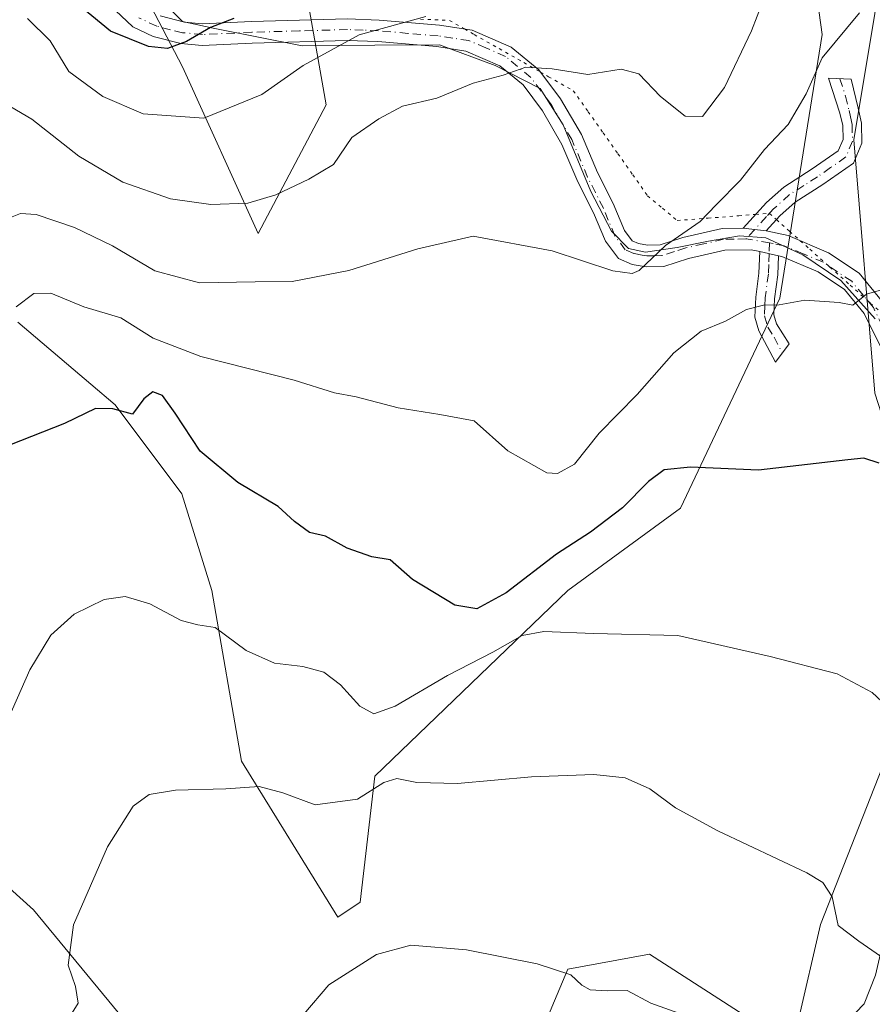
# Model space of a CAD drawing. Units: metres. Extents: x 617918 to 621376, y 4715554 to 4717926.
# Drawn here: x 619643 to 619778, y 4716836 to 4716993 of the extents above; entities that cross this region are included whole.
import ezdxf

# ---------------------------------------------------------------- set-up
doc = ezdxf.new("R2010")
doc.units = ezdxf.units.M
doc.header["$MEASUREMENT"] = 0
doc.linetypes.add('DGN Style 4', pattern=[2.6384748266838614, 1.318413404963828, -0.6592067024819142, 0.001648016756204785, -0.6592067024819142])
doc.linetypes.add('DGN Style 5', pattern=[1.1536117293433497, 0.4944050268614355, -0.6592067024819142])
for name, color, linetype, lineweight in [('Arbolado forestal CxS', 92, 'Continuous', 0), ('Camino Cxs', 7, 'Continuous', 0), ('Camino eje', 30, 'DGN Style 4', 13), ('Cultivos herbáceos CxS', 92, 'Continuous', 0), ('Curva de nivel maestra', 30, 'Continuous', 30), ('Curva de nivel normal', 30, 'Continuous', 0), ('Espacio natural protegido', 121, 'Continuous', 13), ('Espacio natural protegido CxS', 121, 'Continuous', 0), ('Matorral CxS', 135, 'Continuous', 0), ('Vía pecuaria eje', 92, 'DGN Style 5', 0)]:
    doc.layers.add(name, color=color, linetype=linetype, lineweight=lineweight)

# ---------------------------------------------------------------- blocks, each defined once
blk = doc.blocks.new('*U7')
at = {"layer": 'Matorral CxS', "color": 135, "linetype": 'Continuous', "lineweight": 0}
for points in [[(619654.0037000002, 4717012.811699999, 778.3236000000034), (619668.4351000005, 4716985.151900001, 774.5020999999979), (619680.4606999997, 4716958.6941, 763.8056000000071), (619691.2849000003, 4716979.137900001, 768.272100000002), (619687.6772999996, 4716999.582699999, 776.8309000000008)], [(619763.4373000005, 4717038.977499999, 763.5727000000044), (619770.1467000004, 4716990.332699999, 761.2353000000003), (619763.4363000002, 4716948.3969, 755.7725000000065), (619747.6398999998, 4716915.0153, 749.1753999999929), (619729.7407000001, 4716901.929300001, 748.4753000000055), (619699.0525000002, 4716872.408500001, 741.6793000000035), (619696.6913000002, 4716852.3347, 736.5491999999941), (619693.1503, 4716849.9727, 736.2483000000066), (619677.8057000004, 4716874.770500001, 741.419399999999), (619673.0850999998, 4716901.929300001, 746.0166000000027), (619668.3642999995, 4716917.280300001, 748.0265000000073), (619657.7414999995, 4716931.450300001, 750.3505000000005), (619642.2827000003, 4716944.584100001, 754.9296000000032)], [(619621.1501000002, 4716872.408500001, 748.1120999999986), (619644.7565000001, 4716851.153700001, 742.4327000000048), (619661.7320999998, 4716830.5887, 737.5947000000016), (619669.5399000002, 4716812.0009, 736.3463000000047), (619688.2607000005, 4716797.574899999, 734.8163000000059), (619699.3712999999, 4716783.9759, 733.8415999999997), (619704.7320999998, 4716769.255100001, 733.2206000000006), (619718.3539000005, 4716754.325099999, 732.303700000004), (619718.4735000003, 4716733.397299999, 729.9697000000016)], [(619752.1651, 4716715.3563, 724.0356999999932), (619745.0834999997, 4716744.8781, 727.6459999999935), (619734.4606999997, 4716762.590100001, 731.0580999999949), (619723.8384999996, 4716802.7389, 731.6554999999935), (619720.2977, 4716819.2707, 732.1578000000009), (619729.7399000004, 4716841.706700001, 735.3220000000001), (619742.7238999996, 4716844.068499999, 736.7597999999998), (619759.2487000005, 4716833.4407, 736.4177000000054), (619766.3305000003, 4716833.4407, 737.0608999999968), (619769.8718999998, 4716848.7915, 739.2736000000006), (619785.2163000006, 4716887.759099999, 745.8481999999932), (619785.2166999998, 4716912.5571, 749.3551000000007), (619778.5329, 4716933.301100001, 752.2667999999976), (619775.1785000004, 4716973.558900001, 758.0050000000047), (619781.8888999998, 4717013.8167, 758.8047999999981), (619795.3075000001, 4716988.6547, 755.8727000000072), (619802.0176999997, 4716998.719699999, 753.8497999999963)]]:
    blk.add_polyline3d(points, dxfattribs=at)

msp = doc.modelspace()

# ---------------------------------------------------------------- linework, layer by layer
at = {"layer": 'Arbolado forestal CxS', "color": 92, "linetype": 'Continuous', "lineweight": 0}
msp.add_polyline3d([(619687.6772999996, 4716999.582699999, 776.8309000000008), (619691.2849000003, 4716979.137900001, 768.272100000002), (619680.4606999997, 4716958.6941, 763.8056000000071), (619668.4351000005, 4716985.151900001, 774.5020999999979), (619654.0037000002, 4717012.811699999, 778.3236000000034)], dxfattribs=at)
msp.add_polyline3d([(619687.6772999996, 4716999.582699999, 776.8309000000008), (619691.2849000003, 4716979.137900001, 768.272100000002), (619680.4606999997, 4716958.6941, 763.8056000000071), (619668.4351000005, 4716985.151900001, 774.5020999999979), (619654.0037000002, 4717012.811699999, 778.3236000000034)], dxfattribs=at)
at = {"layer": 'Camino Cxs', "color": 7, "linetype": 'Continuous', "lineweight": 0, "extrusion": (0.1613363121139157, -0.0189548126244176, 0.9867174415565252), "elevation": 11328.9520405775, "flags": 128}
msp.add_lwpolyline([(4757054.195984555, -64146.72518163139), (4757054.195984555, -64142.99040119722)], dxfattribs=at)
msp.add_lwpolyline([(4757054.195984555, -64146.72518163139), (4757054.195984555, -64142.99040119722)], dxfattribs=at)
at = {"layer": 'Camino Cxs', "color": 7, "linetype": 'Continuous', "lineweight": 0, "extrusion": (0.1678065989192923, -0.03729035531899048, 0.9851143967881716), "elevation": -71150.6327834798, "flags": 128}
msp.add_lwpolyline([(4739076.090300729, 412153.8058452077), (4739076.090300729, 412150.7174225021)], dxfattribs=at)
msp.add_lwpolyline([(4739076.090300729, 412153.8058452077), (4739076.090300729, 412150.7174225021)], dxfattribs=at)
at = {"layer": 'Camino Cxs', "color": 7, "linetype": 'Continuous', "lineweight": 0}
for points in [[(619779.5800999999, 4716940.4101, 754.7440999999964), (619776.8601000002, 4716945.940099999, 755.8230999999942), (619773.6901000004, 4716949.780099999, 756.9012999999978), (619769.5401, 4716952.5701, 756.9406000000017), (619763.7708999999, 4716955.0111, 757.2014000000055), (619763.2200999996, 4716955.140100001, 757.2139000000025), (619760.2500999998, 4716955.800100001, 757.7448000000004), (619758.8701, 4716956.100099999, 758.023000000001), (619754.6901000004, 4716956.040100001, 758.9091999999946), (619748.9301000005, 4716954.720100001, 759.6385000000009), (619744.9700999996, 4716953.4301, 760.5862000000053), (619742.1801000005, 4716953.370100001, 761.6919999999955), (619739.9700999996, 4716953.7301, 762.7035000000033), (619737.7600999996, 4716954.6801, 763.3546000000061), (619735.7001, 4716957.4301, 761.8166000000057), (619733.8101000005, 4716961.970100001, 761.4716999999946), (619731.3101000005, 4716966.9101, 762.1184999999969), (619728.7901, 4716972.840100001, 763.0945000000065), (619725.6801000005, 4716978.1601, 764.0988999999972), (619722.5900999998, 4716982.290100001, 765.0060999999987), (619718.9001000002, 4716985.340100001, 766.2811999999976), (619713.5201000003, 4716987.6801, 768.5553999999976), (619708.8901000004, 4716988.380100001, 769.4109000000027), (619699.5000999998, 4716989.1801, 770.3117000000058), (619694.6501000002, 4716989.380100001, 770.9395999999979), (619679.5401, 4716988.950099999, 777.7226999999984), (619671.5701000001, 4716988.5801, 776.2351000000053), (619668.1700999998, 4716988.9001, 775.7574000000022), (619663.7600999996, 4716990.0001, 775.4562000000006), (619660.5301000001, 4716991.530099999, 775.4839999999967), (619656.9101, 4716994.9801, 775.7157000000007)], [(619760.2500999998, 4716955.800100001, 757.7448000000004), (619758.8701, 4716956.100099999, 758.023000000001), (619754.6901000004, 4716956.040100001, 758.9091999999946), (619748.9301000005, 4716954.720100001, 759.6385000000009), (619744.9700999996, 4716953.4301, 760.5862000000053), (619742.1801000005, 4716953.370100001, 761.6919999999955), (619739.9700999996, 4716953.7301, 762.7035000000033), (619737.7600999996, 4716954.6801, 763.3546000000061), (619735.7001, 4716957.4301, 761.8166000000057), (619733.8101000005, 4716961.970100001, 761.4716999999946), (619731.3101000005, 4716966.9101, 762.1184999999969), (619728.7901, 4716972.840100001, 763.0945000000065), (619725.6801000005, 4716978.1601, 764.0988999999972), (619722.5900999998, 4716982.290100001, 765.0060999999987), (619718.9001000002, 4716985.340100001, 766.2811999999976), (619713.5201000003, 4716987.6801, 768.5553999999976), (619708.8901000004, 4716988.380100001, 769.4109000000027), (619699.5000999998, 4716989.1801, 770.3117000000058), (619694.6501000002, 4716989.380100001, 770.9395999999979), (619679.5401, 4716988.950099999, 777.7226999999984), (619671.5701000001, 4716988.5801, 776.2351000000053), (619668.1700999998, 4716988.9001, 775.7574000000022), (619663.7600999996, 4716990.0001, 775.4562000000006), (619660.5301000001, 4716991.530099999, 775.4839999999967), (619656.9101, 4716994.9801, 775.7157000000007)], [(619664.9200999998, 4716993.2601, 776.3711999999941), (619668.7500999998, 4716992.300100001, 776.3641999999965), (619671.6501000002, 4716992.030099999, 776.3466999999946), (619679.4101, 4716992.390100001, 777.2642000000051), (619694.6700999998, 4716992.8301, 772.1293000000006), (619699.7100999998, 4716992.610099999, 771.584799999997), (619709.3000999996, 4716991.800100001, 771.124100000001), (619714.4801000003, 4716991.0101, 770.7957000000025), (619720.7100999998, 4716988.3101, 767.340400000001), (619725.1001000004, 4716984.6801, 765.7250000000058), (619728.5500999996, 4716980.0701, 764.584600000002), (619731.8701, 4716974.390100001, 763.7152999999962), (619734.4301000005, 4716968.360099999, 762.474000000002), (619736.9401000004, 4716963.420100001, 761.6426999999967), (619738.7200999996, 4716959.140100001, 761.8205000000017), (619739.9600999998, 4716957.4801, 761.6742999999989), (619740.9401000004, 4716957.0601, 761.5449999999983), (619742.4101, 4716956.8201, 761.2032999999938), (619744.3901000004, 4716956.870100001, 760.8745000000055), (619748.0201000003, 4716958.040100001, 760.6772000000057), (619754.2801000001, 4716959.470100001, 759.8962999999932), (619757.6201, 4716959.530099999, 758.7048000000068), (619761.2801000001, 4716959.100099999, 758.0981000000029), (619764.7500999998, 4716958.3301, 757.8181000000042), (619771.1801000005, 4716955.610099999, 757.8497000000062), (619776.0201000003, 4716952.360099999, 756.7946999999986), (619779.7801000001, 4716947.8201, 755.6582000000053)], [(619664.9200999998, 4716993.2601, 776.3711999999941), (619668.7500999998, 4716992.300100001, 776.3641999999965), (619671.6501000002, 4716992.030099999, 776.3466999999946), (619679.4101, 4716992.390100001, 777.2642000000051), (619694.6700999998, 4716992.8301, 772.1293000000006), (619699.7100999998, 4716992.610099999, 771.584799999997), (619709.3000999996, 4716991.800100001, 771.124100000001), (619714.4801000003, 4716991.0101, 770.7957000000025), (619720.7100999998, 4716988.3101, 767.340400000001), (619725.1001000004, 4716984.6801, 765.7250000000058), (619728.5500999996, 4716980.0701, 764.584600000002), (619731.8701, 4716974.390100001, 763.7152999999962), (619734.4301000005, 4716968.360099999, 762.474000000002), (619736.9401000004, 4716963.420100001, 761.6426999999967), (619738.7200999996, 4716959.140100001, 761.8205000000017), (619739.9600999998, 4716957.4801, 761.6742999999989), (619740.9401000004, 4716957.0601, 761.5449999999983), (619742.4101, 4716956.8201, 761.2032999999938), (619744.3901000004, 4716956.870100001, 760.8745000000055), (619748.0201000003, 4716958.040100001, 760.6772000000057), (619754.2801000001, 4716959.470100001, 759.8962999999932), (619757.6201, 4716959.530099999, 758.7048000000068)], [(619757.6201, 4716959.530099999, 758.7048000000068), (619761.3201000001, 4716963.600099999, 758.985799999995), (619764.0601000005, 4716966.050100001, 759.0123000000021), (619768.5900999998, 4716968.940099999, 759.2366000000038), (619772.7200999996, 4716971.8301, 759.4765999999945), (619773.4801000003, 4716973.640100001, 759.6938999999985), (619773.4301000005, 4716975.8301, 760.426099999997), (619772.9901000002, 4716977.8201, 761.2210999999952), (619771.1801000005, 4716983.390100001, 760.5093999999954), (619774.7600999996, 4716983.190099999, 760.2356000000001), (619775.8800999997, 4716978.610099999, 759.366200000004), (619776.4200999998, 4716976.190099999, 758.5295999999945), (619776.4901000002, 4716973.0601, 757.950100000002), (619775.1501000002, 4716969.860099999, 758.0127999999969), (619770.2500999998, 4716966.450099999, 758.3258999999962), (619765.8800999997, 4716963.6501, 758.4616999999998), (619763.4301000005, 4716961.460100001, 758.2874000000012), (619761.2801000001, 4716959.100099999, 758.0981000000029)], [(619761.2801000001, 4716959.100099999, 758.0981000000029), (619764.7500999998, 4716958.3301, 757.8181000000042), (619771.1801000005, 4716955.610099999, 757.8497000000062), (619776.0201000003, 4716952.360099999, 756.7946999999986), (619779.7801000001, 4716947.8201, 755.6582000000053), (619782.6700999998, 4716941.9101, 755.0676999999997), (619788.5800999999, 4716929.550100001, 753.2704999999987), (619791.8501000004, 4716921.520099999, 751.6851000000024), (619793.3601000002, 4716918.960100001, 750.8801999999997)], [(619763.2200999996, 4716955.140100001, 757.2139000000025), (619763.1001000004, 4716952.100099999, 756.6052999999956), (619762.5900999998, 4716948.300100001, 755.6833000000044), (619762.4801000003, 4716945.7401, 755.0197999999947), (619762.9001000002, 4716944.3201, 754.6630000000005), (619764.9200999998, 4716941.140100001, 753.835699999996), (619762.7301000003, 4716938.210100001, 753.4309000000068), (619760.1101000002, 4716943.190099999, 754.781799999997), (619759.4700999996, 4716945.370100001, 755.5700999999973), (619759.6001000004, 4716948.5601, 756.479800000001), (619760.1101000002, 4716952.370100001, 757.357799999998), (619760.2500999998, 4716955.800100001, 757.7448000000004)], [(619789.7801000001, 4716918.2501, 751.3773999999976), (619788.7500999998, 4716919.9801, 752.3573999999935), (619785.4301000005, 4716928.1601, 753.553700000004), (619779.5800999999, 4716940.4101, 754.7440999999964), (619776.8601000002, 4716945.940099999, 755.8230999999942), (619773.6901000004, 4716949.780099999, 756.9012999999978), (619769.5401, 4716952.5701, 756.9406000000017), (619763.7708999999, 4716955.0111, 757.2014000000055), (619763.2200999996, 4716955.140100001, 757.2139000000025)], [(619740.1300999997, 4716824.7501, 733.8371000000043), (619742.2901, 4716827.450099999, 733.3065999999964), (619746.6401000004, 4716829.340100001, 735.9523999999948), (619751.2200999996, 4716829.8301, 738.9357000000019), (619757.6201, 4716829.370100001, 740.3469999999944), (619761.2100999998, 4716829.050100001, 740.3448000000063), (619766.1501000002, 4716829.350099999, 739.0880000000034), (619769.9600999998, 4716830.840100001, 738.8738000000012), (619774.1001000004, 4716833.3201, 739.3307999999961), (619776.8300999999, 4716836.170100001, 740.2639000000055), (619778.6601, 4716840.770099999, 741.8031000000047), (619780.1801000005, 4716847.420100001, 741.610799999995), (619782.5900999998, 4716855.850099999, 743.9621000000043), (619785.4200999998, 4716863.5001, 744.9474999999949), (619789.2701000003, 4716869.970100001, 746.6423000000068), (619794.7200999996, 4716876.470100001, 748.8583999999975), (619796.2401000002, 4716879.9001, 749.7642000000051), (619797.4901000002, 4716887.110099999, 749.5078000000068), (619797.8601000002, 4716888.5101, 750.2066999999952), (619798.3601000002, 4716892.920100001, 751.9888999999966), (619798.3601000002, 4716902.100099999, 750.3169999999955), (619797.5301000001, 4716907.0101, 750.2458999999944), (619795.3800999997, 4716911.0101, 751.1190999999964), (619791.3901000004, 4716915.590100001, 750.9235999999946)], [(619774.1001000004, 4716833.3201, 739.3307999999961), (619776.8300999999, 4716836.170100001, 740.2639000000055), (619778.6601, 4716840.770099999, 741.8031000000047)]]:
    msp.add_polyline3d(points, dxfattribs=at)
for points in [[(619761.2801000001, 4716959.100099999, 758.0981000000029), (619757.6201, 4716959.530099999, 758.7048000000068), (619761.3201000001, 4716963.600099999, 758.985799999995), (619764.0601000005, 4716966.050100001, 759.0123000000021), (619768.5900999998, 4716968.940099999, 759.2366000000038), (619772.7200999996, 4716971.8301, 759.4765999999945), (619773.4801000003, 4716973.640100001, 759.6938999999985), (619773.4301000005, 4716975.8301, 760.426099999997), (619772.9901000002, 4716977.8201, 761.2210999999952), (619771.1801000005, 4716983.390100001, 760.5093999999954), (619774.7600999996, 4716983.190099999, 760.2356000000001), (619775.8800999997, 4716978.610099999, 759.366200000004), (619776.4200999998, 4716976.190099999, 758.5295999999945), (619776.4901000002, 4716973.0601, 757.950100000002), (619775.1501000002, 4716969.860099999, 758.0127999999969), (619770.2500999998, 4716966.450099999, 758.3258999999962), (619765.8800999997, 4716963.6501, 758.4616999999998), (619763.4301000005, 4716961.460100001, 758.2874000000012)], [(619763.2200999996, 4716955.140100001, 757.2139000000025), (619763.1001000004, 4716952.100099999, 756.6052999999956), (619762.5900999998, 4716948.300100001, 755.6833000000044), (619762.4801000003, 4716945.7401, 755.0197999999947), (619762.9001000002, 4716944.3201, 754.6630000000005), (619764.9200999998, 4716941.140100001, 753.835699999996), (619762.7301000003, 4716938.210100001, 753.4309000000068), (619760.1101000002, 4716943.190099999, 754.781799999997), (619759.4700999996, 4716945.370100001, 755.5700999999973), (619759.6001000004, 4716948.5601, 756.479800000001), (619760.1101000002, 4716952.370100001, 757.357799999998), (619760.2500999998, 4716955.800100001, 757.7448000000004)]]:
    msp.add_polyline3d(points, close=True, dxfattribs=at)
at = {"layer": 'Camino eje', "color": 30, "linetype": 'DGN Style 4', "lineweight": 13, "extrusion": (-0.03618891296541988, -0.03977868369378517, 0.9985529624922111), "elevation": -209305.552621623, "flags": 128}
msp.add_lwpolyline([(-2715808.373586633, 3900561.958880183), (-2715808.373586633, 3900559.924558646)], dxfattribs=at)
at = {"layer": 'Camino eje', "color": 30, "linetype": 'DGN Style 4', "lineweight": 13, "extrusion": (0.1529754324708401, -0.02528900039645156, 0.9879063637406674), "elevation": -23730.26886976309, "flags": 128}
msp.add_lwpolyline([(4754878.056814435, 156083.3391036863), (4754878.056814435, 156087.1571860577)], dxfattribs=at)
at = {"layer": 'Camino eje', "color": 30, "linetype": 'DGN Style 4', "lineweight": 13, "extrusion": (-0.00650890923206611, -0.1619911831894925, 0.9867707386568966), "elevation": -767391.7777447973, "flags": 128}
msp.add_lwpolyline([(429884.5699118642, 4675478.540810894), (429884.5699118642, 4675476.789042589)], dxfattribs=at)
at = {"layer": 'Camino eje', "color": 30, "linetype": 'DGN Style 4', "lineweight": 13}
for points in [[(619758.0831000004, 4716957.8125, 758.2887999999948), (619756.1551000001, 4716957.7851, 758.8013999999966), (619754.4851000002, 4716957.755100001, 759.3420000000042), (619751.3551000003, 4716957.040100001, 759.905899999998), (619748.4751000004, 4716956.380100001, 760.1285000000062), (619746.6601, 4716955.795100001, 760.3362999999954), (619744.6801000005, 4716955.1501, 760.7624999999972), (619743.2851, 4716955.120100001, 761.1398000000045), (619742.2950999998, 4716955.095100001, 761.4340999999987), (619741.5601000005, 4716955.215100001, 761.6967000000004), (619740.2100999998, 4716955.5001, 762.130999999994), (619738.8601000002, 4716956.0801, 762.4091000000044), (619737.2100999998, 4716958.2851, 762.0378000000055), (619735.3750999998, 4716962.6951, 761.5109999999986), (619734.1201, 4716965.165100001, 761.8871000000072), (619732.8701, 4716967.6351, 762.2005999999965), (619730.3300999999, 4716973.6151, 763.3733999999968), (619727.1151000002, 4716979.1151, 764.1723999999958), (619723.8450999996, 4716983.485099999, 765.3372999999993), (619719.8051000005, 4716986.825099999, 766.6975999999996), (619716.6901000004, 4716988.175100001, 767.9458000000013), (619714.0000999998, 4716989.345100001, 769.6481000000058), (619711.4101, 4716989.7401, 770.2439000000013), (619709.0950999996, 4716990.090100001, 770.2461000000039), (619704.3000999996, 4716990.495100001, 770.5087000000058), (619699.6051000003, 4716990.895099999, 770.9437000000034), (619697.1801000005, 4716990.995100001, 771.1143000000012), (619694.6601, 4716991.1051, 771.5127999999969), (619687.0301000001, 4716990.8851, 774.4772999999988), (619679.4751000004, 4716990.670100001, 777.4786000000023), (619671.6101000002, 4716990.3051, 776.2937999999995), (619668.4600999998, 4716990.600099999, 776.0820999999996), (619666.5450999998, 4716991.0801, 776.0005999999995), (619664.3400999998, 4716991.630100001, 775.8460000000051), (619661.5201000003, 4716992.965100001, 775.8543000000063)], [(619772.9700999996, 4716983.290100001, 760.2072999999947), (619773.8750999998, 4716980.505100001, 760.3717000000034), (619774.4351000005, 4716978.215100001, 760.2146000000066), (619774.6551000001, 4716977.220100001, 759.9864999999991), (619774.9250999996, 4716976.0101, 759.491200000004), (619774.9851000002, 4716973.350099999, 758.8003999999929), (619773.9351000005, 4716970.845100001, 758.672000000006), (619771.4851000002, 4716969.140100001, 758.8187000000034), (619769.4200999998, 4716967.6951, 758.4663), (619767.2351000002, 4716966.295100001, 758.5313000000025), (619764.9700999996, 4716964.850099999, 758.702900000004), (619762.3750999998, 4716962.530099999, 758.5179000000062), (619761.3000999996, 4716961.350099999, 758.4915000000037), (619759.4501, 4716959.315099999, 758.398199999996)], [(619792.4250999996, 4716917.3225, 750.700800000006), (619791.5701000001, 4716918.6051, 751.0892000000022), (619790.8151000004, 4716919.8851, 751.6484000000055), (619790.3000999996, 4716920.7501, 752.1039000000019), (619788.6401000004, 4716924.840100001, 753.232600000003), (619787.0050999997, 4716928.8551, 753.3340000000027), (619784.0500999996, 4716935.0351, 754.1379000000015), (619781.1250999998, 4716941.1601, 754.9253999999929), (619779.7651000004, 4716943.925100001, 755.2838000000047), (619778.3201000001, 4716946.880100001, 755.7739000000003), (619776.7351000002, 4716948.800100001, 756.317599999995), (619774.8551000003, 4716951.0701, 756.8071000000054), (619770.3601000002, 4716954.090100001, 757.3687000000064), (619767.1451000003, 4716955.450099999, 757.3625999999931), (619764.1025, 4716956.7075, 757.5381999999955), (619762.3618999999, 4716957.1007, 757.6012999999948), (619761.8044999996, 4716957.1973, 757.6968000000053)], [(619761.7351000002, 4716955.470100001, 757.4128000000055), (619761.6651, 4716953.755100001, 757.1392000000051), (619761.6051000003, 4716952.235099999, 756.8806000000042), (619761.0950999996, 4716948.4301, 756.0623999999953), (619761.0401, 4716947.1501, 755.739400000006), (619760.9751000004, 4716945.5551, 755.2989999999991), (619761.5050999997, 4716943.755100001, 754.6824000000051), (619762.5151000004, 4716942.165100001, 754.1055999999954), (619763.8251, 4716939.675100001, 753.5755000000064)]]:
    msp.add_polyline3d(points, dxfattribs=at)
at = {"layer": 'Cultivos herbáceos CxS', "color": 92, "linetype": 'Continuous', "lineweight": 0}
for points in [[(619642.2827000003, 4716944.584100001, 754.9296000000032), (619657.7414999995, 4716931.450300001, 750.3505000000005), (619668.3642999995, 4716917.280300001, 748.0265000000073), (619673.0850999998, 4716901.929300001, 746.0166000000027), (619677.8057000004, 4716874.770500001, 741.419399999999), (619693.1503, 4716849.9727, 736.2483000000066), (619696.6913000002, 4716852.3347, 736.5491999999941), (619699.0525000002, 4716872.408500001, 741.6793000000035), (619729.7407000001, 4716901.929300001, 748.4753000000055), (619747.6398999998, 4716915.0153, 749.1753999999929), (619763.4363000002, 4716948.3969, 755.7725000000065), (619770.1467000004, 4716990.332699999, 761.2353000000003), (619763.4373000005, 4717038.977499999, 763.5727000000044)], [(619763.4373000005, 4717038.977499999, 763.5727000000044), (619770.1467000004, 4716990.332699999, 761.2353000000003), (619763.4363000002, 4716948.3969, 755.7725000000065), (619747.6398999998, 4716915.0153, 749.1753999999929), (619729.7407000001, 4716901.929300001, 748.4753000000055), (619699.0525000002, 4716872.408500001, 741.6793000000035), (619696.6913000002, 4716852.3347, 736.5491999999941), (619693.1503, 4716849.9727, 736.2483000000066), (619677.8057000004, 4716874.770500001, 741.419399999999), (619673.0850999998, 4716901.929300001, 746.0166000000027), (619668.3642999995, 4716917.280300001, 748.0265000000073), (619657.7414999995, 4716931.450300001, 750.3505000000005), (619642.2827000003, 4716944.584100001, 754.9296000000032)], [(619802.0176999997, 4716998.719699999, 753.8497999999963), (619795.3075000001, 4716988.6547, 755.8727000000072), (619781.8888999998, 4717013.8167, 758.8047999999981), (619775.1785000004, 4716973.558900001, 758.0050000000047), (619778.5329, 4716933.301100001, 752.2667999999976), (619785.2166999998, 4716912.5571, 749.3551000000007), (619785.2163000006, 4716887.759099999, 745.8481999999932), (619769.8718999998, 4716848.7915, 739.2736000000006), (619766.3305000003, 4716833.4407, 737.0608999999968), (619759.2487000005, 4716833.4407, 736.4177000000054), (619742.7238999996, 4716844.068499999, 736.7597999999998), (619729.7399000004, 4716841.706700001, 735.3220000000001), (619720.2977, 4716819.2707, 732.1578000000009), (619723.8384999996, 4716802.7389, 731.6554999999935), (619734.4606999997, 4716762.590100001, 731.0580999999949), (619745.0834999997, 4716744.8781, 727.6459999999935), (619752.1651, 4716715.3563, 724.0356999999932)], [(619752.1651, 4716715.3563, 724.0356999999932), (619745.0834999997, 4716744.8781, 727.6459999999935), (619734.4606999997, 4716762.590100001, 731.0580999999949), (619723.8384999996, 4716802.7389, 731.6554999999935), (619720.2977, 4716819.2707, 732.1578000000009), (619729.7399000004, 4716841.706700001, 735.3220000000001), (619742.7238999996, 4716844.068499999, 736.7597999999998), (619759.2487000005, 4716833.4407, 736.4177000000054), (619766.3305000003, 4716833.4407, 737.0608999999968), (619769.8718999998, 4716848.7915, 739.2736000000006), (619785.2163000006, 4716887.759099999, 745.8481999999932), (619785.2166999998, 4716912.5571, 749.3551000000007), (619778.5329, 4716933.301100001, 752.2667999999976), (619775.1785000004, 4716973.558900001, 758.0050000000047), (619781.8888999998, 4717013.8167, 758.8047999999981), (619795.3075000001, 4716988.6547, 755.8727000000072), (619802.0176999997, 4716998.719699999, 753.8497999999963)], [(619718.4735000003, 4716733.397299999, 729.9697000000016), (619718.3539000005, 4716754.325099999, 732.303700000004), (619704.7320999998, 4716769.255100001, 733.2206000000006), (619699.3712999999, 4716783.9759, 733.8415999999997), (619688.2607000005, 4716797.574899999, 734.8163000000059), (619669.5399000002, 4716812.0009, 736.3463000000047), (619661.7320999998, 4716830.5887, 737.5947000000016), (619644.7565000001, 4716851.153700001, 742.4327000000048), (619621.1501000002, 4716872.408500001, 748.1120999999986)], [(619621.1501000002, 4716872.408500001, 748.1120999999986), (619644.7565000001, 4716851.153700001, 742.4327000000048), (619661.7320999998, 4716830.5887, 737.5947000000016), (619669.5399000002, 4716812.0009, 736.3463000000047), (619688.2607000005, 4716797.574899999, 734.8163000000059), (619699.3712999999, 4716783.9759, 733.8415999999997), (619704.7320999998, 4716769.255100001, 733.2206000000006), (619718.3539000005, 4716754.325099999, 732.303700000004), (619718.4735000003, 4716733.397299999, 729.9697000000016)]]:
    msp.add_polyline3d(points, dxfattribs=at)
at = {"layer": 'Curva de nivel maestra', "color": 30, "linetype": 'Continuous', "lineweight": 30, "flags": 128}
for points, elevation in [([(619676.5899999999, 4716992.880100001), (619672.8899999997, 4716991.420100001), (619669.0599999996, 4716989.1801), (619666.0800000001, 4716988.100099999), (619663.0499999998, 4716988.4001), (619656.9800000006, 4716990.8201), (619652.54, 4716994.5101)], 775), ([(619779.2300000006, 4716922.130100001), (619776.79, 4716922.9301), (619774.2300000006, 4716922.6801), (619760.0599999996, 4716921.0601), (619749.2199999997, 4716921.5001), (619745.0599999996, 4716921.0701), (619742.5199999996, 4716919.2401), (619738.4100000003, 4716915.0601), (619733.3200000003, 4716911.200099999), (619727.9299999997, 4716907.6801), (619719.9000000004, 4716901.520099999), (619715.2300000006, 4716898.970100001), (619711.7300000006, 4716899.5701), (619705, 4716903.640100001), (619701.4699999997, 4716906.8101), (619698.5599999996, 4716907.2401), (619694.6100000005, 4716908.620100001), (619691.2000000002, 4716910.540100001), (619688.6299999999, 4716911.130100001), (619686.2400000002, 4716912.870100001), (619683.6799999997, 4716915.2401), (619677.25, 4716919.0601), (619671.2300000006, 4716924.0601), (619667.2800000003, 4716930.0801), (619665.2400000002, 4716932.920100001), (619663.7100000001, 4716933.4901), (619662.2999999998, 4716932.360099999), (619660.4900000002, 4716929.920100001), (619657.3600000005, 4716930.780099999), (619654.5899999999, 4716930.860099999), (619649.6600000003, 4716928.460100001), (619640.9500000002, 4716925.020099999)], 750)]:
    msp.add_lwpolyline(points, dxfattribs=dict(at, elevation=elevation))
at = {"layer": 'Curva de nivel normal', "color": 30, "linetype": 'Continuous', "lineweight": 0, "flags": 128}
for points, elevation in [([(619762.54, 4717000.300100001), (619758.9199999999, 4716990.9101), (619754.6399999997, 4716981.9101), (619751.1399999997, 4716977.300100001), (619748.3700000001, 4716977.3201), (619744.4299999997, 4716980.440099999), (619741, 4716984.050100001), (619738.2000000002, 4716984.780099999), (619732.9000000004, 4716983.940099999), (619727.2300000006, 4716984.860099999), (619723.0300000003, 4716985.120100001), (619719.4100000003, 4716983.870100001), (619714.6900000004, 4716982.590100001), (619708.8899999997, 4716980.200099999), (619703.4100000003, 4716978.9101), (619699.6500000004, 4716976.880100001), (619695.3899999997, 4716973.940099999), (619692.4600000001, 4716969.620100001), (619688.5300000003, 4716967.3301), (619683.2999999998, 4716964.8101), (619678.8399999999, 4716963.4901), (619672.9600000001, 4716963.280099999), (619666.5199999996, 4716964.190099999), (619658.9800000006, 4716966.8201), (619651.9600000001, 4716970.9801), (619644.5099999999, 4716976.870100001), (619640.25, 4716979.340100001)], 765.0000000000001), ([(619776.0999999996, 4716993.7501), (619770.1600000003, 4716986.610099999), (619767.5999999996, 4716980.880100001), (619764.7400000002, 4716976.020099999), (619760.9800000006, 4716972.020099999), (619757.2000000002, 4716967.1601), (619753.3099999996, 4716963.2401), (619750.7400000002, 4716960.5801), (619745.2400000002, 4716956.7501), (619741.0700000003, 4716952.8101), (619739.9699999997, 4716952.290100001), (619736.8799999999, 4716952.7401), (619727.2100000001, 4716955.890100001), (619714.6600000003, 4716958.2601), (619705.8799999999, 4716956.2301), (619694.9000000004, 4716952.800100001), (619685.8600000005, 4716951.040100001), (619680, 4716950.9801), (619671.1500000004, 4716950.8301), (619664.0599999996, 4716952.7501), (619657.3399999999, 4716956.690099999), (619651.29, 4716959.640100001), (619645.1600000003, 4716961.710100001), (619642.6699999999, 4716961.8301), (619639.1900000004, 4716960.460100001)], 760), ([(619707.1200000001, 4716993.200099999), (619696.54, 4716990.2601), (619687.6399999997, 4716985.360099999), (619681.0499999998, 4716980.770099999), (619671.8200000003, 4716977.0101), (619662.1799999997, 4716977.700099999), (619655.7800000003, 4716980.450099999), (619650.3899999997, 4716984.4101), (619647.3799999999, 4716989.3301), (619643.7999999998, 4716992.840100001)], 770), ([(619781.2300000006, 4716950.200099999), (619777.2300000006, 4716949.040100001), (619775.0599999996, 4716947.280099999), (619772.8499999996, 4716947.720100001), (619767.4100000003, 4716948.0801), (619763.3300000001, 4716947.340100001), (619760.8200000003, 4716947.2601), (619758.1500000004, 4716946.590100001), (619754.7999999998, 4716944.7401), (619750.9000000004, 4716943.130100001), (619746.5700000003, 4716939.700099999), (619740.7599999999, 4716933.090100001), (619734.6900000004, 4716926.950099999), (619730.7599999999, 4716921.9801), (619728.0700000003, 4716920.5101), (619726.3799999999, 4716920.610099999), (619720.1600000003, 4716924.130100001), (619714.8399999999, 4716928.890100001), (619709.3899999997, 4716929.880100001), (619702.7199999997, 4716930.940099999), (619696.0499999998, 4716932.720100001), (619692.5899999999, 4716933.360099999), (619686.2000000002, 4716935.340100001), (619671.3600000005, 4716939.120100001), (619663.7999999998, 4716942.050100001), (619658.6600000003, 4716945.2501), (619652.7400000002, 4716947.030099999), (619647.5199999996, 4716949.1801), (619644.7999999998, 4716949.140100001), (619641.9699999997, 4716947.020099999)], 755), ([(619638.6299999999, 4716876.790100001), (619644.1799999997, 4716889.3201), (619647.5199999996, 4716894.8101), (619651.2300000006, 4716898.120100001), (619655.9800000006, 4716900.4901), (619659.3099999996, 4716900.940099999), (619663.2599999999, 4716899.780099999), (619668.2199999997, 4716897.1601), (619670.9100000003, 4716896.450099999), (619673.6500000004, 4716896.030099999), (619678.5800000001, 4716892.380100001), (619683.0599999996, 4716890.370100001), (619687.5999999996, 4716889.8201), (619690.9100000003, 4716888.920100001), (619693.5499999998, 4716886.890100001), (619696.6299999999, 4716883.5101), (619698.8899999997, 4716882.3201), (619702.2599999999, 4716883.540100001), (619710.5899999999, 4716888.390100001), (619717.7800000003, 4716892.120100001), (619722.4400000004, 4716894.7501), (619725.8799999999, 4716895.4101), (619733.8099999996, 4716895.0801), (619747.2100000001, 4716894.780099999), (619761.9000000004, 4716891.420100001), (619772.5700000003, 4716888.670100001), (619778.0899999999, 4716885.710100001), (619780.4500000002, 4716883.5001)], 745), ([(619782.3300000001, 4716841.7301), (619775.9800000006, 4716846.1501), (619772.6799999997, 4716848.670100001), (619771.7400000002, 4716853.220100001), (619770.29, 4716855.5001), (619767.7300000006, 4716857.0001), (619753.5700000003, 4716863.710100001), (619746.8600000005, 4716867.360099999), (619742.7599999999, 4716870.370100001), (619738.8600000005, 4716872.110099999), (619733.8399999999, 4716872.6501), (619723.9600000001, 4716872.280099999), (619712.1900000004, 4716871.200099999), (619705.7100000001, 4716871.380100001), (619702.5300000003, 4716872.040100001), (619700.4500000002, 4716871.360099999), (619696.2599999999, 4716868.7401), (619689.5599999996, 4716867.8101), (619684.3799999999, 4716869.7401), (619680.6500000004, 4716870.7501), (619675.3600000005, 4716870.4001), (619667.3499999996, 4716870.140100001), (619663.1200000001, 4716869.470100001), (619660.5899999999, 4716867.620100001), (619656.5099999999, 4716861.130100001), (619651.0999999996, 4716848.7601), (619650.29, 4716842.340100001), (619651.4299999997, 4716838.960100001), (619651.8300000001, 4716836.270099999), (619650.6200000001, 4716834.3301)], 740), ([(619687.7599999999, 4716834.5601), (619691.7199999997, 4716839.220100001), (619699.2699999996, 4716844.040100001), (619704.7300000006, 4716845.540100001), (619713.6200000001, 4716844.800100001), (619724.8200000003, 4716842.540100001), (619730.2199999997, 4716840.790100001), (619731.9199999999, 4716839.1501), (619733.2599999999, 4716838.440099999), (619735.9900000002, 4716838.2401), (619739.1600000003, 4716838.3201), (619742.9199999999, 4716836.280099999), (619748.1100000005, 4716834.440099999)], 735)]:
    msp.add_lwpolyline(points, dxfattribs=dict(at, elevation=elevation))
at = {"layer": 'Espacio natural protegido', "color": 121, "linetype": 'Continuous', "lineweight": 13, "flags": 128}
msp.add_lwpolyline([(619778.5896000017, 4716945.087300002), (619773.1449000014, 4716951.2143), (619767.0999000013, 4716955.297300001), (619761.2070000018, 4716957.984300002), (619757.0081000016, 4716958.288300003), (619752.066100002, 4716957.435500002), (619747.1270000023, 4716956.4555), (619742.0571000017, 4716955.7276), (619739.3779999996, 4716956.313599999), (619736.6602000011, 4716959.058600001), (619733.3734000014, 4716965.3525), (619728.9926000015, 4716975.9465), (619725.3326000002, 4716981.724399999), (619718.1517000009, 4716985.4044), (619709.3248000015, 4716988.673400002), (619699.0330000008, 4716988.611500002), (619687.4700000017, 4716988.526700002), (619673.3141000002, 4716991.316699998), (619668.4662000006, 4716992.371700002), (619664.0663000006, 4716996.865700002)], dxfattribs=at)
at = {"layer": 'Espacio natural protegido CxS', "color": 121, "linetype": 'Continuous', "lineweight": 0, "flags": 128}
msp.add_lwpolyline([(619778.5895999988, 4716945.087300001), (619773.1449000008, 4716951.214299999), (619767.0999000008, 4716955.297299999), (619761.2070000012, 4716957.984300002), (619757.008100001, 4716958.288300001), (619752.0661000015, 4716957.435500001), (619747.1269999995, 4716956.455499999), (619742.0570999989, 4716955.727600001), (619739.377999999, 4716956.313599999), (619736.6602000005, 4716959.0586), (619733.3734000009, 4716965.352499999), (619728.9926000009, 4716975.946499999), (619725.3325999996, 4716981.724400001), (619718.1517000003, 4716985.404399999), (619709.3247999987, 4716988.673400001), (619699.0330000002, 4716988.611500002), (619687.4699999989, 4716988.5267), (619673.3140999996, 4716991.316699999), (619668.4662, 4716992.371700001), (619664.0663, 4716996.865700001)], dxfattribs=at)
at = {"layer": 'Matorral CxS', "color": 135, "linetype": 'Continuous', "lineweight": 0}
for points in [[(619763.4373000005, 4717038.977499999, 763.5727000000044), (619770.1467000004, 4716990.332699999, 761.2353000000003), (619763.4363000002, 4716948.3969, 755.7725000000065), (619747.6398999998, 4716915.0153, 749.1753999999929), (619729.7407000001, 4716901.929300001, 748.4753000000055), (619699.0525000002, 4716872.408500001, 741.6793000000035), (619696.6913000002, 4716852.3347, 736.5491999999941), (619693.1503, 4716849.9727, 736.2483000000066), (619677.8057000004, 4716874.770500001, 741.419399999999), (619673.0850999998, 4716901.929300001, 746.0166000000027), (619668.3642999995, 4716917.280300001, 748.0265000000073), (619657.7414999995, 4716931.450300001, 750.3505000000005), (619642.2827000003, 4716944.584100001, 754.9296000000032)], [(619752.1651, 4716715.3563, 724.0356999999932), (619745.0834999997, 4716744.8781, 727.6459999999935), (619734.4606999997, 4716762.590100001, 731.0580999999949), (619723.8384999996, 4716802.7389, 731.6554999999935), (619720.2977, 4716819.2707, 732.1578000000009), (619729.7399000004, 4716841.706700001, 735.3220000000001), (619742.7238999996, 4716844.068499999, 736.7597999999998), (619759.2487000005, 4716833.4407, 736.4177000000054), (619766.3305000003, 4716833.4407, 737.0608999999968), (619769.8718999998, 4716848.7915, 739.2736000000006), (619785.2163000006, 4716887.759099999, 745.8481999999932), (619785.2166999998, 4716912.5571, 749.3551000000007), (619778.5329, 4716933.301100001, 752.2667999999976), (619775.1785000004, 4716973.558900001, 758.0050000000047), (619781.8888999998, 4717013.8167, 758.8047999999981), (619795.3075000001, 4716988.6547, 755.8727000000072), (619802.0176999997, 4716998.719699999, 753.8497999999963)], [(619687.6772999996, 4716999.582699999, 776.8309000000008), (619691.2849000003, 4716979.137900001, 768.272100000002), (619680.4606999997, 4716958.6941, 763.8056000000071), (619668.4351000005, 4716985.151900001, 774.5020999999979), (619654.0037000002, 4717012.811699999, 778.3236000000034)], [(619621.1501000002, 4716872.408500001, 748.1120999999986), (619644.7565000001, 4716851.153700001, 742.4327000000048), (619661.7320999998, 4716830.5887, 737.5947000000016), (619669.5399000002, 4716812.0009, 736.3463000000047), (619688.2607000005, 4716797.574899999, 734.8163000000059), (619699.3712999999, 4716783.9759, 733.8415999999997), (619704.7320999998, 4716769.255100001, 733.2206000000006), (619718.3539000005, 4716754.325099999, 732.303700000004), (619718.4735000003, 4716733.397299999, 729.9697000000016)]]:
    msp.add_polyline3d(points, dxfattribs=at)
at = {"layer": 'Vía pecuaria eje', "color": 92, "linetype": 'DGN Style 5', "lineweight": 0}
msp.add_polyline3d([(619706.2819999997, 4716992.742500001, 771.2259999999952), (619710.9079999998, 4716992.545100001, 771.8723999999929), (619713.2931000004, 4716991.191199999, 771.1753999999929), (619714.8449999997, 4716990.3103, 770.1744000000036), (619718.7819999997, 4716988.0755, 767.4456000000064), (619722.7189999997, 4716985.840700001, 766.1474000000018), (619725.3487, 4716984.347899999, 765.6052999999956), (619726.6560000004, 4716983.605900001, 765.3184000000037), (619730.5930000005, 4716981.371099999, 765.374299999996), (619732.9551999997, 4716978.032099999, 764.9026000000014), (619735.3174000002, 4716974.6931, 764.2701999999991), (619737.6796000004, 4716971.3541, 763.6456000000035), (619740.0417999999, 4716968.015100001, 762.9416999999958), (619742.4040000001, 4716964.676100001, 762.4235999999946), (619744.7659999998, 4716962.704100001, 762.271200000003), (619747.1279999996, 4716960.732100001, 761.8518999999943), (619752.0103000002, 4716961.1119, 761.1796999999933), (619756.8926999997, 4716961.491699999, 759.3830000000017), (619759.5943, 4716961.701900001, 758.8319999999949), (619761.7750000004, 4716961.8715, 758.505099999995), (619762.8968000002, 4716960.8748, 758.210500000001), (619764.9830999998, 4716959.021299999, 757.9122999999963), (619766.6799, 4716957.513900001, 757.7451000000001), (619768.1913000002, 4716956.1711, 757.6000000000058), (619771.0714999996, 4716953.612199999, 757.3055000000023), (619771.3994000005, 4716953.320900001, 757.2522000000026), (619774.6075999998, 4716950.470699999, 756.8010000000068), (619777.4153000005, 4716947.976199999, 756.082899999994), (619777.8157000003, 4716947.6205, 755.9633999999934), (619781.0239000004, 4716944.770300001, 755.2670999999973)], dxfattribs=at)

# ---------------------------------------------------------------- block references
at = {"layer": 'Matorral CxS', "color": 135, "linetype": 'Continuous', "lineweight": 0}
msp.add_blockref('*U7', (0, 0), dxfattribs=at)

doc.saveas('drawing.dxf')
